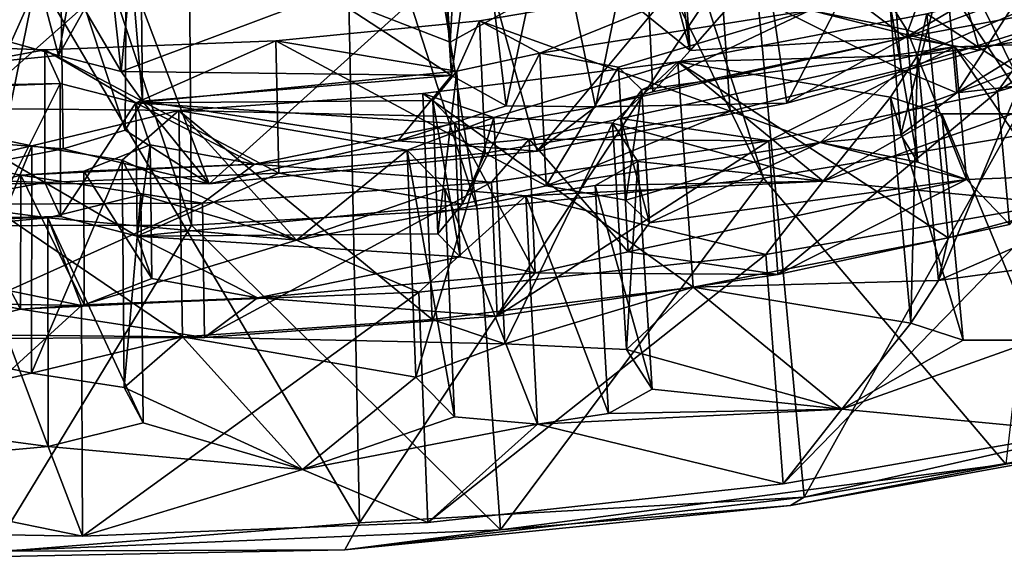
# Model space of a CAD drawing. Units: inches. Extents: x -2.5 to 2.52, y -2.74 to 2.72.
# Drawn here: x 0 to 0.8, y -2.74 to -2.3 of the extents above; entities that cross this region are included whole.
import ezdxf

# ---------------------------------------------------------------- set-up
doc = ezdxf.new("R2010")
doc.units = ezdxf.units.IN
doc.layers.get('0').update_dxf_attribs({"true_color": 0xc2ced6})

msp = doc.modelspace()

# ---------------------------------------------------------------- linework, layer by layer
for points in [[(0.83195, -2.39429), (0.36439, -1.69334), (0.47678, -1.67122), (0.83195, -2.39429)], [(0.47678, -1.67122), (1.05205, -2.34408), (0.83195, -2.39429), (0.47678, -1.67122)], [(0.60268, -2.4325), (0.24834, -1.70935), (0.36439, -1.69334), (0.60268, -2.4325)], [(0.36439, -1.69334), (0.83195, -2.39429), (0.60268, -2.4325), (0.36439, -1.69334)], [(0.24834, -1.70935), (0.36899, -2.45757), (0.12967, -1.71893), (0.24834, -1.70935)], [(0.24834, -1.70935), (0.60268, -2.4325), (0.36899, -2.45757), (0.24834, -1.70935)], [(0.13578, -2.47091), (0.00952, -2.09036), (0.12967, -1.71893), (0.13578, -2.47091)], [(0.12967, -1.71893), (0.36899, -2.45757), (0.13578, -2.47091), (0.12967, -1.71893)], [(0.13578, -2.47091), (-0.11581, -2.47144), (0.00952, -2.09036), (0.13578, -2.47091)], [(0.51493, -2.12911), (0.50295, -2.29602), (0.54277, -2.32844), (0.51493, -2.12911)], [(0.54277, -2.32844), (0.53011, -2.15756), (0.51493, -2.12911), (0.54277, -2.32844)], [(0.35779, -2.13075), (0.33589, -2.16295), (0.34697, -2.32139), (0.35779, -2.13075)], [(0.39382, -2.29574), (0.35779, -2.13075), (0.34697, -2.32139), (0.39382, -2.29574)], [(-0.01979, -2.1554), (-0.04878, -2.33979), (0.02725, -2.33233), (-0.01979, -2.1554)], [(0.02725, -2.33233), (0.05828, -2.16079), (-0.01979, -2.1554), (0.02725, -2.33233)], [(0.02725, -2.33233), (0.07826, -2.34544), (0.05828, -2.16079), (0.02725, -2.33233)], [(0.07826, -2.34544), (0.09381, -2.18419), (0.05828, -2.16079), (0.07826, -2.34544)], [(0.50413, -2.18535), (0.53011, -2.15756), (0.54277, -2.32844), (0.50413, -2.18535)], [(0.73093, -2.16127), (0.59618, -2.1963), (0.62175, -2.37127), (0.73093, -2.16127)], [(0.62175, -2.37127), (0.77899, -2.32811), (0.73093, -2.16127), (0.62175, -2.37127)], [(0.73093, -2.16127), (0.77899, -2.32811), (0.91611, -2.28081), (0.73093, -2.16127)], [(0.34795, -2.34864), (0.34697, -2.32139), (0.33589, -2.16295), (0.34795, -2.34864)], [(0.34795, -2.34864), (0.33589, -2.16295), (0.37026, -2.18996), (0.34795, -2.34864)], [(0.92551, -2.17352), (0.59287, -2.23092), (0.636, -2.69305), (0.92551, -2.17352)], [(0.636, -2.69305), (0.97892, -2.61553), (0.92551, -2.17352), (0.636, -2.69305)], [(0.09381, -2.18419), (0.07826, -2.34544), (0.09568, -2.36964), (0.09381, -2.18419)], [(0.08272, -2.21418), (0.09381, -2.18419), (0.09568, -2.36964), (0.08272, -2.21418)], [(0.46554, -2.37432), (0.42966, -2.19998), (0.50413, -2.18535), (0.46554, -2.37432)], [(0.51232, -2.36216), (0.46554, -2.37432), (0.50413, -2.18535), (0.51232, -2.36216)], [(0.54277, -2.32844), (0.51232, -2.36216), (0.50413, -2.18535), (0.54277, -2.32844)], [(0.34795, -2.34864), (0.37026, -2.18996), (0.39261, -2.37343), (0.34795, -2.34864)], [(0.37026, -2.18996), (0.42966, -2.19998), (0.39261, -2.37343), (0.37026, -2.18996)], [(0.59618, -2.1963), (0.37049, -2.23818), (0.41782, -2.41041), (0.59618, -2.1963)], [(0.42966, -2.19998), (0.46554, -2.37432), (0.39261, -2.37343), (0.42966, -2.19998)], [(0.41782, -2.41041), (0.62175, -2.37127), (0.59618, -2.1963), (0.41782, -2.41041)], [(0.02837, -2.23167), (0.08272, -2.21418), (0.08161, -2.39334), (0.02837, -2.23167)], [(0.08161, -2.39334), (0.08272, -2.21418), (0.09568, -2.36964), (0.08161, -2.39334)], [(-0.04807, -2.40235), (-0.03799, -2.22516), (0.02837, -2.23167), (-0.04807, -2.40235)], [(0.02837, -2.23167), (0.03091, -2.40872), (-0.04807, -2.40235), (0.02837, -2.23167)], [(0.08161, -2.39334), (0.03091, -2.40872), (0.02837, -2.23167), (0.08161, -2.39334)], [(0.59287, -2.23092), (0.26362, -2.26078), (0.27282, -2.71408), (0.59287, -2.23092)], [(0.27282, -2.71408), (0.636, -2.69305), (0.59287, -2.23092), (0.27282, -2.71408)], [(0.37049, -2.23818), (0.08349, -2.26045), (0.15011, -2.43729), (0.37049, -2.23818)], [(0.15011, -2.43729), (0.41782, -2.41041), (0.37049, -2.23818), (0.15011, -2.43729)], [(0.61865, -2.24202), (0.54277, -2.32844), (0.50295, -2.29602), (0.61865, -2.24202)], [(0.71858, -2.31768), (0.54277, -2.32844), (0.61865, -2.24202), (0.71858, -2.31768)], [(0.56817, -2.2703), (0.70622, -2.23667), (0.71527, -2.34391), (0.56817, -2.2703)], [(0.61865, -2.24202), (0.74623, -2.24257), (0.71858, -2.31768), (0.61865, -2.24202)], [(0.86971, -2.29574), (0.71527, -2.34391), (0.70622, -2.23667), (0.86971, -2.29574)], [(0.74623, -2.24257), (0.80749, -2.2652), (0.71858, -2.31768), (0.74623, -2.24257)], [(0.736, -2.29826), (0.72847, -2.33243), (0.91973, -2.2491), (0.736, -2.29826)], [(0.82766, -2.3188), (0.91973, -2.2491), (0.72847, -2.33243), (0.82766, -2.3188)], [(0.736, -2.29826), (0.91973, -2.2491), (0.94151, -2.43092), (0.736, -2.29826)], [(0.83587, -2.24588), (0.75101, -2.25539), (0.76056, -2.36281), (0.83587, -2.24588)], [(0.76056, -2.36281), (0.84646, -2.35314), (0.83587, -2.24588), (0.76056, -2.36281)], [(0.08349, -2.26045), (-0.14035, -2.25642), (-0.11567, -2.43681), (0.08349, -2.26045)], [(0.75101, -2.25539), (0.70587, -2.28928), (0.71478, -2.39709), (0.75101, -2.25539)], [(0.71478, -2.39709), (0.76056, -2.36281), (0.75101, -2.25539), (0.71478, -2.39709)], [(0.71858, -2.31768), (0.88615, -2.25523), (0.91611, -2.28081), (0.71858, -2.31768)], [(0.80749, -2.2652), (0.88615, -2.25523), (0.71858, -2.31768), (0.80749, -2.2652)], [(-0.08768, -2.74309), (0.00952, -2.26766), (-0.24469, -2.26087), (-0.08768, -2.74309)], [(-0.11567, -2.43681), (0.15011, -2.43729), (0.08349, -2.26045), (-0.11567, -2.43681)], [(0.27282, -2.71408), (0.26362, -2.26078), (0.00952, -2.26766), (0.27282, -2.71408)], [(0.00952, -2.26766), (-0.08768, -2.74309), (0.27282, -2.71408), (0.00952, -2.26766)], [(0.37079, -2.30418), (0.42013, -2.33059), (0.56817, -2.2703), (0.37079, -2.30418)], [(0.37079, -2.30418), (0.56817, -2.2703), (0.57543, -2.37797), (0.37079, -2.30418)], [(0.6409, -2.29546), (0.56817, -2.2703), (0.42013, -2.33059), (0.6409, -2.29546)], [(0.71527, -2.34391), (0.57543, -2.37797), (0.56817, -2.2703), (0.71527, -2.34391)], [(0.07826, -2.34544), (0.04829, -2.29464), (0.24662, -2.28233), (0.07826, -2.34544)], [(0.07826, -2.34544), (0.24662, -2.28233), (0.34795, -2.34864), (0.07826, -2.34544)], [(0.24662, -2.28233), (0.34697, -2.32139), (0.34795, -2.34864), (0.24662, -2.28233)], [(0.24662, -2.28233), (0.39382, -2.29574), (0.34697, -2.32139), (0.24662, -2.28233)], [(0.91611, -2.28081), (0.77899, -2.32811), (0.71858, -2.31768), (0.91611, -2.28081)], [(-0.1214, -2.29099), (0.04829, -2.29464), (0.02725, -2.33233), (-0.1214, -2.29099)], [(0.02725, -2.33233), (-0.04878, -2.33979), (-0.1214, -2.29099), (0.02725, -2.33233)], [(0.70587, -2.28928), (0.6409, -2.29546), (0.71966, -2.3114), (0.70587, -2.28928)], [(0.70587, -2.28928), (0.71966, -2.3114), (0.72868, -2.41944), (0.70587, -2.28928)], [(0.72868, -2.41944), (0.71478, -2.39709), (0.70587, -2.28928), (0.72868, -2.41944)], [(0.04829, -2.29464), (0.07826, -2.34544), (0.02725, -2.33233), (0.04829, -2.29464)], [(0.42013, -2.33059), (0.48436, -2.342), (0.6409, -2.29546), (0.42013, -2.33059)], [(0.48436, -2.342), (0.50341, -2.36045), (0.6409, -2.29546), (0.48436, -2.342)], [(0.75903, -2.32542), (0.6409, -2.29546), (0.50341, -2.36045), (0.75903, -2.32542)], [(0.53267, -2.33763), (0.72847, -2.33243), (0.736, -2.29826), (0.53267, -2.33763)], [(0.53267, -2.33763), (0.736, -2.29826), (0.75338, -2.48126), (0.53267, -2.33763)], [(0.6409, -2.29546), (0.75903, -2.32542), (0.71966, -2.3114), (0.6409, -2.29546)], [(0.76056, -2.36281), (0.71527, -2.34391), (0.86971, -2.29574), (0.76056, -2.36281)], [(0.94151, -2.43092), (0.75338, -2.48126), (0.736, -2.29826), (0.94151, -2.43092)], [(0.76056, -2.36281), (0.86971, -2.29574), (0.91437, -2.3051), (0.76056, -2.36281)], [(0.37079, -2.30418), (0.20449, -2.3203), (0.35227, -2.34529), (0.37079, -2.30418)], [(0.20449, -2.3203), (0.37079, -2.30418), (0.37549, -2.4123), (0.20449, -2.3203)], [(0.37079, -2.30418), (0.35227, -2.34529), (0.42013, -2.33059), (0.37079, -2.30418)], [(0.57543, -2.37797), (0.37549, -2.4123), (0.37079, -2.30418), (0.57543, -2.37797)], [(0.91437, -2.3051), (0.84646, -2.35314), (0.76056, -2.36281), (0.91437, -2.3051)], [(0.97858, -2.3079), (0.87872, -2.30669), (0.79385, -2.36192), (0.97858, -2.3079)], [(0.87872, -2.30669), (0.82154, -2.32322), (0.79385, -2.36192), (0.87872, -2.30669)], [(0.71966, -2.3114), (0.75903, -2.32542), (0.7685, -2.43359), (0.71966, -2.3114)], [(0.7685, -2.43359), (0.72868, -2.41944), (0.71966, -2.3114), (0.7685, -2.43359)], [(0.97858, -2.3079), (0.79385, -2.36192), (0.80364, -2.47046), (0.97858, -2.3079)], [(0.01603, -2.43616), (-0.18195, -2.42911), (-0.17949, -2.32078), (0.01603, -2.43616)], [(0.01595, -2.32774), (-0.17949, -2.32078), (-0.15374, -2.35906), (0.01595, -2.32774)], [(-0.17949, -2.32078), (0.01595, -2.32774), (0.01603, -2.43616), (-0.17949, -2.32078)], [(0.09031, -2.37103), (0.20449, -2.3203), (0.01595, -2.32774), (0.09031, -2.37103)], [(0.01595, -2.32774), (0.20449, -2.3203), (0.20703, -2.42862), (0.01595, -2.32774)], [(0.35227, -2.34529), (0.20449, -2.3203), (0.09031, -2.37103), (0.35227, -2.34529)], [(0.37549, -2.4123), (0.20703, -2.42862), (0.20449, -2.3203), (0.37549, -2.4123)], [(0.71858, -2.31768), (0.62175, -2.37127), (0.46554, -2.37432), (0.71858, -2.31768)], [(0.46554, -2.37432), (0.51232, -2.36216), (0.71858, -2.31768), (0.46554, -2.37432)], [(0.54277, -2.32844), (0.71858, -2.31768), (0.51232, -2.36216), (0.54277, -2.32844)], [(0.62175, -2.37127), (0.71858, -2.31768), (0.77899, -2.32811), (0.62175, -2.37127)], [(0.82766, -2.3188), (0.72847, -2.33243), (0.74563, -2.51621), (0.82766, -2.3188)], [(0.74563, -2.51621), (0.84718, -2.50226), (0.82766, -2.3188), (0.74563, -2.51621)], [(0.75903, -2.32542), (0.79385, -2.36192), (0.82154, -2.32322), (0.75903, -2.32542)], [(0.75903, -2.32542), (0.82154, -2.32322), (0.83175, -2.43134), (0.75903, -2.32542)], [(0.01595, -2.32774), (-0.15374, -2.35906), (0.02849, -2.35523), (0.01595, -2.32774)], [(0.01595, -2.32774), (0.02849, -2.35523), (0.09031, -2.37103), (0.01595, -2.32774)], [(0.20703, -2.42862), (0.01603, -2.43616), (0.01595, -2.32774), (0.20703, -2.42862)], [(0.42013, -2.33059), (0.35227, -2.34529), (0.35667, -2.45384), (0.42013, -2.33059)], [(0.35667, -2.45384), (0.42541, -2.43895), (0.42013, -2.33059), (0.35667, -2.45384)], [(0.48436, -2.342), (0.42013, -2.33059), (0.42541, -2.43895), (0.48436, -2.342)], [(0.48628, -2.38384), (0.60702, -2.40219), (0.75903, -2.32542), (0.48628, -2.38384)], [(0.75903, -2.32542), (0.50341, -2.36045), (0.48628, -2.38384), (0.75903, -2.32542)], [(0.75903, -2.32542), (0.60702, -2.40219), (0.79385, -2.36192), (0.75903, -2.32542)], [(0.83175, -2.43134), (0.7685, -2.43359), (0.75903, -2.32542), (0.83175, -2.43134)], [(0.3826, -2.3829), (0.53267, -2.33763), (0.3247, -2.36341), (0.3826, -2.3829)], [(0.3247, -2.36341), (0.53267, -2.33763), (0.54519, -2.52157), (0.3247, -2.36341)], [(0.53267, -2.33763), (0.3826, -2.3829), (0.47958, -2.38757), (0.53267, -2.33763)], [(0.53267, -2.33763), (0.47958, -2.38757), (0.65156, -2.43512), (0.53267, -2.33763)], [(0.72847, -2.33243), (0.53267, -2.33763), (0.70644, -2.36651), (0.72847, -2.33243)], [(0.65156, -2.43512), (0.70644, -2.36651), (0.53267, -2.33763), (0.65156, -2.43512)], [(0.75338, -2.48126), (0.54519, -2.52157), (0.53267, -2.33763), (0.75338, -2.48126)], [(0.72847, -2.33243), (0.70644, -2.36651), (0.72304, -2.55108), (0.72847, -2.33243)], [(0.72304, -2.55108), (0.74563, -2.51621), (0.72847, -2.33243), (0.72304, -2.55108)], [(0.34795, -2.34864), (0.09568, -2.36964), (0.07826, -2.34544), (0.34795, -2.34864)], [(0.09031, -2.37103), (0.33271, -2.36923), (0.35227, -2.34529), (0.09031, -2.37103)], [(0.35227, -2.34529), (0.33271, -2.36923), (0.33683, -2.47802), (0.35227, -2.34529)], [(0.33683, -2.47802), (0.35667, -2.45384), (0.35227, -2.34529), (0.33683, -2.47802)], [(0.42541, -2.43895), (0.49042, -2.45047), (0.48436, -2.342), (0.42541, -2.43895)], [(0.50341, -2.36045), (0.48436, -2.342), (0.49042, -2.45047), (0.50341, -2.36045)], [(0.71527, -2.34391), (0.649, -2.40337), (0.57543, -2.37797), (0.71527, -2.34391)], [(0.76056, -2.36281), (0.649, -2.40337), (0.71527, -2.34391), (0.76056, -2.36281)], [(-0.15374, -2.35906), (-0.02685, -2.35756), (0.02849, -2.35523), (-0.15374, -2.35906)], [(0.02849, -2.35523), (-0.02685, -2.35756), (-0.02732, -2.46628), (0.02849, -2.35523)], [(-0.02732, -2.46628), (0.02873, -2.46393), (0.02849, -2.35523), (-0.02732, -2.46628)], [(0.09031, -2.37103), (0.02849, -2.35523), (0.02873, -2.46393), (0.09031, -2.37103)], [(0.09568, -2.36964), (0.34795, -2.34864), (0.30423, -2.40222), (0.09568, -2.36964)], [(0.34795, -2.34864), (0.39261, -2.37343), (0.30423, -2.40222), (0.34795, -2.34864)], [(0.3826, -2.3829), (0.3247, -2.36341), (0.12547, -2.37737), (0.3826, -2.3829)], [(0.12547, -2.37737), (0.3247, -2.36341), (0.33224, -2.54797), (0.12547, -2.37737)], [(0.54519, -2.52157), (0.33224, -2.54797), (0.3247, -2.36341), (0.54519, -2.52157)], [(0.48628, -2.38384), (0.50341, -2.36045), (0.50967, -2.4691), (0.48628, -2.38384)], [(0.49042, -2.45047), (0.50967, -2.4691), (0.50341, -2.36045), (0.49042, -2.45047)], [(0.79385, -2.36192), (0.60702, -2.40219), (0.61448, -2.51123), (0.79385, -2.36192)], [(0.61448, -2.51123), (0.80364, -2.47046), (0.79385, -2.36192), (0.61448, -2.51123)], [(0.649, -2.40337), (0.76056, -2.36281), (0.71478, -2.39709), (0.649, -2.40337)], [(0.02873, -2.46393), (0.09135, -2.47989), (0.09031, -2.37103), (0.02873, -2.46393)], [(0.15011, -2.43729), (0.08161, -2.39334), (0.09568, -2.36964), (0.15011, -2.43729)], [(0.35068, -2.38789), (0.33271, -2.36923), (0.09031, -2.37103), (0.35068, -2.38789)], [(0.10211, -2.40531), (0.18727, -2.42108), (0.09031, -2.37103), (0.10211, -2.40531)], [(0.09031, -2.37103), (0.18727, -2.42108), (0.35068, -2.38789), (0.09031, -2.37103)], [(0.10211, -2.40531), (0.09031, -2.37103), (0.09135, -2.47989), (0.10211, -2.40531)], [(0.09568, -2.36964), (0.30423, -2.40222), (0.15011, -2.43729), (0.09568, -2.36964)], [(0.33271, -2.36923), (0.35068, -2.38789), (0.355, -2.49687), (0.33271, -2.36923)], [(0.355, -2.49687), (0.33683, -2.47802), (0.33271, -2.36923), (0.355, -2.49687)], [(0.46554, -2.37432), (0.62175, -2.37127), (0.41782, -2.41041), (0.46554, -2.37432)], [(0.74822, -2.38001), (0.70644, -2.36651), (0.65156, -2.43512), (0.74822, -2.38001)], [(0.70644, -2.36651), (0.74822, -2.38001), (0.76578, -2.56487), (0.70644, -2.36651)], [(0.76578, -2.56487), (0.72304, -2.55108), (0.70644, -2.36651), (0.76578, -2.56487)], [(0.12825, -2.56226), (-0.15109, -2.55954), (-0.14733, -2.37471), (0.12825, -2.56226)], [(0.12547, -2.37737), (-0.14733, -2.37471), (0.0053, -2.40625), (0.12547, -2.37737)], [(-0.07584, -2.42473), (0.0053, -2.40625), (-0.14733, -2.37471), (-0.07584, -2.42473)], [(-0.14733, -2.37471), (0.12547, -2.37737), (0.12825, -2.56226), (-0.14733, -2.37471)], [(0.12547, -2.37737), (0.0053, -2.40625), (0.07901, -2.41788), (0.12547, -2.37737)], [(0.12547, -2.37737), (0.07901, -2.41788), (0.22136, -2.4832), (0.12547, -2.37737)], [(0.12547, -2.37737), (0.31168, -2.40964), (0.3826, -2.3829), (0.12547, -2.37737)], [(0.22136, -2.4832), (0.31168, -2.40964), (0.12547, -2.37737), (0.22136, -2.4832)], [(0.33224, -2.54797), (0.12825, -2.56226), (0.12547, -2.37737), (0.33224, -2.54797)], [(0.30423, -2.40222), (0.39261, -2.37343), (0.46554, -2.37432), (0.30423, -2.40222)], [(0.46554, -2.37432), (0.41782, -2.41041), (0.30423, -2.40222), (0.46554, -2.37432)], [(0.37549, -2.4123), (0.57543, -2.37797), (0.42541, -2.43895), (0.37549, -2.4123)], [(0.42541, -2.43895), (0.57543, -2.37797), (0.649, -2.40337), (0.42541, -2.43895)], [(0.3826, -2.3829), (0.31168, -2.40964), (0.31889, -2.59525), (0.3826, -2.3829)], [(0.31889, -2.59525), (0.39151, -2.5679), (0.3826, -2.3829), (0.31889, -2.59525)], [(0.47958, -2.38757), (0.3826, -2.3829), (0.39151, -2.5679), (0.47958, -2.38757)], [(0.39151, -2.5679), (0.49079, -2.57265), (0.47958, -2.38757), (0.39151, -2.5679)], [(0.48628, -2.38384), (0.41139, -2.40069), (0.60702, -2.40219), (0.48628, -2.38384)], [(0.41139, -2.40069), (0.48628, -2.38384), (0.49229, -2.49273), (0.41139, -2.40069)], [(0.50026, -2.41904), (0.65156, -2.43512), (0.47958, -2.38757), (0.50026, -2.41904)], [(0.50026, -2.41904), (0.47958, -2.38757), (0.49079, -2.57265), (0.50026, -2.41904)], [(0.50967, -2.4691), (0.49229, -2.49273), (0.48628, -2.38384), (0.50967, -2.4691)], [(0.65156, -2.43512), (0.80588, -2.38017), (0.74822, -2.38001), (0.65156, -2.43512)], [(0.84179, -2.45319), (0.80588, -2.38017), (0.65156, -2.43512), (0.84179, -2.45319)], [(0.74822, -2.38001), (0.80588, -2.38017), (0.8248, -2.56501), (0.74822, -2.38001)], [(0.8248, -2.56501), (0.76578, -2.56487), (0.74822, -2.38001), (0.8248, -2.56501)], [(0.08161, -2.39334), (0.15011, -2.43729), (0.03091, -2.40872), (0.08161, -2.39334)], [(0.41139, -2.40069), (0.35068, -2.38789), (0.18727, -2.42108), (0.41139, -2.40069)], [(0.35068, -2.38789), (0.41139, -2.40069), (0.41645, -2.50978), (0.35068, -2.38789)], [(0.41645, -2.50978), (0.355, -2.49687), (0.35068, -2.38789), (0.41645, -2.50978)], [(0.60268, -2.4325), (0.83195, -2.39429), (0.80051, -2.66606), (0.60268, -2.4325)], [(-0.11567, -2.43681), (-0.04807, -2.40235), (0.03091, -2.40872), (-0.11567, -2.43681)], [(0.15011, -2.43729), (0.30423, -2.40222), (0.41782, -2.41041), (0.15011, -2.43729)], [(0.18727, -2.42108), (0.38074, -2.43598), (0.41139, -2.40069), (0.18727, -2.42108)], [(0.38074, -2.43598), (0.60702, -2.40219), (0.41139, -2.40069), (0.38074, -2.43598)], [(0.60702, -2.40219), (0.38074, -2.43598), (0.38538, -2.54544), (0.60702, -2.40219)], [(0.38538, -2.54544), (0.61448, -2.51123), (0.60702, -2.40219), (0.38538, -2.54544)], [(0.49229, -2.49273), (0.41645, -2.50978), (0.41139, -2.40069), (0.49229, -2.49273)], [(0.649, -2.40337), (0.49042, -2.45047), (0.42541, -2.43895), (0.649, -2.40337)], [(0.49042, -2.45047), (0.649, -2.40337), (0.50967, -2.4691), (0.49042, -2.45047)], [(0.7685, -2.43359), (0.50967, -2.4691), (0.649, -2.40337), (0.7685, -2.43359)], [(0.71478, -2.39709), (0.72868, -2.41944), (0.649, -2.40337), (0.71478, -2.39709)], [(0.649, -2.40337), (0.72868, -2.41944), (0.7685, -2.43359), (0.649, -2.40337)], [(-0.11567, -2.43681), (0.03091, -2.40872), (0.15011, -2.43729), (-0.11567, -2.43681)], [(0.0053, -2.40625), (-0.07584, -2.42473), (-0.07787, -2.6107), (0.0053, -2.40625)], [(-0.07787, -2.6107), (0.0052, -2.5918), (0.0053, -2.40625), (-0.07787, -2.6107)], [(0.07901, -2.41788), (0.0053, -2.40625), (0.0052, -2.5918), (0.07901, -2.41788)], [(0.18727, -2.42108), (0.10211, -2.40531), (0.04769, -2.42674), (0.18727, -2.42108)], [(0.04769, -2.42674), (0.10211, -2.40531), (0.10328, -2.5145), (0.04769, -2.42674)], [(0.09135, -2.47989), (0.10328, -2.5145), (0.10211, -2.40531), (0.09135, -2.47989)], [(0.22136, -2.4832), (0.34258, -2.44131), (0.31168, -2.40964), (0.22136, -2.4832)], [(0.31168, -2.40964), (0.34258, -2.44131), (0.35049, -2.62762), (0.31168, -2.40964)], [(0.35049, -2.62762), (0.31889, -2.59525), (0.31168, -2.40964), (0.35049, -2.62762)], [(-0.10006, -2.4542), (-0.00366, -2.43009), (-0.06982, -2.41684), (-0.10006, -2.4542)], [(-0.00383, -2.53954), (-0.07082, -2.52616), (-0.06982, -2.41684), (-0.00383, -2.53954)], [(-0.06982, -2.41684), (-0.00366, -2.43009), (-0.00383, -2.53954), (-0.06982, -2.41684)], [(0.0052, -2.5918), (0.08066, -2.60369), (0.07901, -2.41788), (0.0052, -2.5918)], [(0.09425, -2.44611), (0.22136, -2.4832), (0.07901, -2.41788), (0.09425, -2.44611)], [(0.09425, -2.44611), (0.07901, -2.41788), (0.08066, -2.60369), (0.09425, -2.44611)], [(0.37549, -2.4123), (0.35667, -2.45384), (0.20703, -2.42862), (0.37549, -2.4123)], [(0.37549, -2.4123), (0.42541, -2.43895), (0.35667, -2.45384), (0.37549, -2.4123)], [(0.65156, -2.43512), (0.50026, -2.41904), (0.46524, -2.43851), (0.65156, -2.43512)], [(0.46524, -2.43851), (0.50026, -2.41904), (0.51193, -2.60484), (0.46524, -2.43851)], [(0.49079, -2.57265), (0.51193, -2.60484), (0.50026, -2.41904), (0.49079, -2.57265)], [(0.14468, -2.453), (0.18727, -2.42108), (-0.00366, -2.43009), (0.14468, -2.453)], [(-0.00366, -2.43009), (0.18727, -2.42108), (0.04769, -2.42674), (-0.00366, -2.43009)], [(-0.00366, -2.43009), (0.04769, -2.42674), (0.04817, -2.53616), (-0.00366, -2.43009)], [(0.10328, -2.5145), (0.04817, -2.53616), (0.04769, -2.42674), (0.10328, -2.5145)], [(0.14468, -2.453), (0.38074, -2.43598), (0.18727, -2.42108), (0.14468, -2.453)], [(0.01603, -2.43616), (-0.15584, -2.46778), (-0.18195, -2.42911), (0.01603, -2.43616)], [(-0.00366, -2.43009), (-0.10006, -2.4542), (0.14468, -2.453), (-0.00366, -2.43009)], [(0.04817, -2.53616), (-0.00383, -2.53954), (-0.00366, -2.43009), (0.04817, -2.53616)], [(0.09135, -2.47989), (0.01603, -2.43616), (0.20703, -2.42862), (0.09135, -2.47989)], [(0.09135, -2.47989), (0.20703, -2.42862), (0.35667, -2.45384), (0.09135, -2.47989)], [(0.36899, -2.45757), (0.60268, -2.4325), (0.38801, -2.7199), (0.36899, -2.45757)], [(0.80051, -2.66606), (0.38801, -2.7199), (0.60268, -2.4325), (0.80051, -2.66606)], [(0.40878, -2.44713), (0.60468, -2.49483), (0.65156, -2.43512), (0.40878, -2.44713)], [(0.46524, -2.43851), (0.40878, -2.44713), (0.65156, -2.43512), (0.46524, -2.43851)], [(0.49229, -2.49273), (0.50967, -2.4691), (0.7685, -2.43359), (0.49229, -2.49273)], [(0.7685, -2.43359), (0.61448, -2.51123), (0.49229, -2.49273), (0.7685, -2.43359)], [(0.60468, -2.49483), (0.84179, -2.45319), (0.65156, -2.43512), (0.60468, -2.49483)], [(0.7685, -2.43359), (0.80364, -2.47046), (0.61448, -2.51123), (0.7685, -2.43359)], [(0.75338, -2.48126), (0.94151, -2.43092), (0.74563, -2.51621), (0.75338, -2.48126)], [(0.84718, -2.50226), (0.74563, -2.51621), (0.94151, -2.43092), (0.84718, -2.50226)], [(0.7685, -2.43359), (0.83175, -2.43134), (0.80364, -2.47046), (0.7685, -2.43359)], [(0.01603, -2.43616), (0.02873, -2.46393), (-0.15584, -2.46778), (0.01603, -2.43616)], [(0.01603, -2.43616), (0.09135, -2.47989), (0.02873, -2.46393), (0.01603, -2.43616)], [(0.38074, -2.43598), (0.14468, -2.453), (0.14637, -2.56268), (0.38074, -2.43598)], [(0.14637, -2.56268), (0.38538, -2.54544), (0.38074, -2.43598), (0.14637, -2.56268)], [(0.34258, -2.44131), (0.22136, -2.4832), (0.40878, -2.44713), (0.34258, -2.44131)], [(0.34258, -2.44131), (0.40878, -2.44713), (0.41826, -2.63356), (0.34258, -2.44131)], [(0.41826, -2.63356), (0.35049, -2.62762), (0.34258, -2.44131), (0.41826, -2.63356)], [(0.40878, -2.44713), (0.46524, -2.43851), (0.47607, -2.62475), (0.40878, -2.44713)], [(0.51193, -2.60484), (0.47607, -2.62475), (0.46524, -2.43851), (0.51193, -2.60484)], [(0.01844, -2.46487), (0.22136, -2.4832), (0.09425, -2.44611), (0.01844, -2.46487)], [(0.01844, -2.46487), (0.09425, -2.44611), (0.09627, -2.63255), (0.01844, -2.46487)], [(0.08066, -2.60369), (0.09627, -2.63255), (0.09425, -2.44611), (0.08066, -2.60369)], [(0.40878, -2.44713), (0.22136, -2.4832), (0.32129, -2.52563), (0.40878, -2.44713)], [(0.60468, -2.49483), (0.40878, -2.44713), (0.32129, -2.52563), (0.60468, -2.49483)], [(0.47607, -2.62475), (0.41826, -2.63356), (0.40878, -2.44713), (0.47607, -2.62475)], [(-0.05526, -2.45509), (-0.20405, -2.48547), (0.01844, -2.46487), (-0.05526, -2.45509)], [(0.14468, -2.453), (-0.10006, -2.4542), (-0.10143, -2.56389), (0.14468, -2.453)], [(-0.10143, -2.56389), (0.14637, -2.56268), (0.14468, -2.453), (-0.10143, -2.56389)], [(0.01865, -2.65173), (-0.0568, -2.64173), (-0.05526, -2.45509), (0.01865, -2.65173)], [(-0.05526, -2.45509), (0.01844, -2.46487), (0.01865, -2.65173), (-0.05526, -2.45509)], [(0.35667, -2.45384), (0.33683, -2.47802), (0.09135, -2.47989), (0.35667, -2.45384)], [(0.13578, -2.47091), (0.36899, -2.45757), (0.38801, -2.7199), (0.13578, -2.47091)], [(0.84179, -2.45319), (0.60468, -2.49483), (0.6187, -2.68227), (0.84179, -2.45319)], [(0.6187, -2.68227), (0.8614, -2.63966), (0.84179, -2.45319), (0.6187, -2.68227)], [(0.04583, -2.53656), (0.01844, -2.46487), (-0.20405, -2.48547), (0.04583, -2.53656)], [(-0.15584, -2.46778), (0.02873, -2.46393), (-0.02732, -2.46628), (-0.15584, -2.46778)], [(0.22136, -2.4832), (0.01844, -2.46487), (0.04583, -2.53656), (0.22136, -2.4832)], [(0.09627, -2.63255), (0.01865, -2.65173), (0.01844, -2.46487), (0.09627, -2.63255)], [(-0.11581, -2.47144), (0.13578, -2.47091), (-0.02638, -2.7372), (-0.11581, -2.47144)], [(0.38801, -2.7199), (-0.02638, -2.7372), (0.13578, -2.47091), (0.38801, -2.7199)], [(0.22136, -2.4832), (0.04583, -2.53656), (0.32129, -2.52563), (0.22136, -2.4832)], [(0.09135, -2.47989), (0.33683, -2.47802), (0.355, -2.49687), (0.09135, -2.47989)], [(0.10328, -2.5145), (0.09135, -2.47989), (0.18951, -2.53043), (0.10328, -2.5145)], [(0.355, -2.49687), (0.18951, -2.53043), (0.09135, -2.47989), (0.355, -2.49687)], [(0.54519, -2.52157), (0.75338, -2.48126), (0.74563, -2.51621), (0.54519, -2.52157)], [(-0.20405, -2.48547), (-0.15271, -2.53322), (0.04583, -2.53656), (-0.20405, -2.48547)], [(0.18951, -2.53043), (0.355, -2.49687), (0.41645, -2.50978), (0.18951, -2.53043)], [(0.60468, -2.49483), (0.32129, -2.52563), (0.32864, -2.71379), (0.60468, -2.49483)], [(0.32864, -2.71379), (0.6187, -2.68227), (0.60468, -2.49483), (0.32864, -2.71379)], [(0.49229, -2.49273), (0.61448, -2.51123), (0.41645, -2.50978), (0.49229, -2.49273)], [(0.18951, -2.53043), (0.04817, -2.53616), (0.10328, -2.5145), (0.18951, -2.53043)], [(0.41645, -2.50978), (0.38538, -2.54544), (0.18951, -2.53043), (0.41645, -2.50978)], [(0.38538, -2.54544), (0.41645, -2.50978), (0.61448, -2.51123), (0.38538, -2.54544)], [(0.39151, -2.5679), (0.33224, -2.54797), (0.54519, -2.52157), (0.39151, -2.5679)], [(0.54519, -2.52157), (0.49079, -2.57265), (0.39151, -2.5679), (0.54519, -2.52157)], [(0.66677, -2.62123), (0.49079, -2.57265), (0.54519, -2.52157), (0.66677, -2.62123)], [(0.74563, -2.51621), (0.72304, -2.55108), (0.54519, -2.52157), (0.74563, -2.51621)], [(0.54519, -2.52157), (0.72304, -2.55108), (0.66677, -2.62123), (0.54519, -2.52157)], [(-0.10143, -2.56389), (-0.07082, -2.52616), (-0.00383, -2.53954), (-0.10143, -2.56389)], [(0.14637, -2.56268), (-0.00383, -2.53954), (0.18951, -2.53043), (0.14637, -2.56268)], [(-0.00383, -2.53954), (0.04817, -2.53616), (0.18951, -2.53043), (-0.00383, -2.53954)], [(0.32129, -2.52563), (0.04583, -2.53656), (0.04669, -2.72498), (0.32129, -2.52563)], [(0.04669, -2.72498), (0.32864, -2.71379), (0.32129, -2.52563), (0.04669, -2.72498)], [(0.14637, -2.56268), (0.18951, -2.53043), (0.38538, -2.54544), (0.14637, -2.56268)], [(0.04583, -2.53656), (-0.15271, -2.53322), (-0.15653, -2.72157), (0.04583, -2.53656)], [(-0.15653, -2.72157), (0.04669, -2.72498), (0.04583, -2.53656), (-0.15653, -2.72157)], [(-0.00383, -2.53954), (0.14637, -2.56268), (-0.10143, -2.56389), (-0.00383, -2.53954)], [(0.12825, -2.56226), (0.33224, -2.54797), (0.39151, -2.5679), (0.12825, -2.56226)], [(0.76578, -2.56487), (0.66677, -2.62123), (0.72304, -2.55108), (0.76578, -2.56487)], [(0.12825, -2.56226), (0.0052, -2.5918), (-0.15109, -2.55954), (0.12825, -2.56226)], [(-0.07787, -2.6107), (-0.15109, -2.55954), (0.0052, -2.5918), (-0.07787, -2.6107)], [(0.12825, -2.56226), (0.08066, -2.60369), (0.0052, -2.5918), (0.12825, -2.56226)], [(0.22638, -2.67045), (0.08066, -2.60369), (0.12825, -2.56226), (0.22638, -2.67045)], [(0.39151, -2.5679), (0.31889, -2.59525), (0.12825, -2.56226), (0.39151, -2.5679)], [(0.12825, -2.56226), (0.31889, -2.59525), (0.22638, -2.67045), (0.12825, -2.56226)], [(0.66677, -2.62123), (0.76578, -2.56487), (0.8248, -2.56501), (0.66677, -2.62123)], [(0.8614, -2.63966), (0.66677, -2.62123), (0.8248, -2.56501), (0.8614, -2.63966)], [(0.51193, -2.60484), (0.49079, -2.57265), (0.66677, -2.62123), (0.51193, -2.60484)], [(0.22638, -2.67045), (0.31889, -2.59525), (0.35049, -2.62762), (0.22638, -2.67045)], [(0.09627, -2.63255), (0.08066, -2.60369), (0.22638, -2.67045), (0.09627, -2.63255)], [(0.66677, -2.62123), (0.47607, -2.62475), (0.51193, -2.60484), (0.66677, -2.62123)], [(0.636, -2.69305), (0.97305, -2.63685), (0.97892, -2.61553), (0.636, -2.69305)], [(0.35049, -2.62762), (0.41826, -2.63356), (0.22638, -2.67045), (0.35049, -2.62762)], [(0.41826, -2.63356), (0.66677, -2.62123), (0.6187, -2.68227), (0.41826, -2.63356)], [(0.47607, -2.62475), (0.66677, -2.62123), (0.41826, -2.63356), (0.47607, -2.62475)], [(0.6187, -2.68227), (0.66677, -2.62123), (0.8614, -2.63966), (0.6187, -2.68227)], [(0.01865, -2.65173), (0.09627, -2.63255), (0.22638, -2.67045), (0.01865, -2.65173)], [(0.41826, -2.63356), (0.32864, -2.71379), (0.22638, -2.67045), (0.41826, -2.63356)], [(0.6187, -2.68227), (0.32864, -2.71379), (0.41826, -2.63356), (0.6187, -2.68227)], [(-0.0568, -2.64173), (0.01865, -2.65173), (-0.20911, -2.67277), (-0.0568, -2.64173)], [(0.62489, -2.70001), (0.97305, -2.63685), (0.636, -2.69305), (0.62489, -2.70001)], [(0.80051, -2.66606), (0.97305, -2.63685), (0.62489, -2.70001), (0.80051, -2.66606)], [(-0.20911, -2.67277), (0.01865, -2.65173), (0.04669, -2.72498), (-0.20911, -2.67277)], [(0.22638, -2.67045), (0.04669, -2.72498), (0.01865, -2.65173), (0.22638, -2.67045)], [(0.80051, -2.66606), (0.62489, -2.70001), (0.38801, -2.7199), (0.80051, -2.66606)], [(0.04669, -2.72498), (-0.15653, -2.72157), (-0.20911, -2.67277), (0.04669, -2.72498)], [(0.22638, -2.67045), (0.32864, -2.71379), (0.04669, -2.72498), (0.22638, -2.67045)], [(0.2609, -2.73606), (0.636, -2.69305), (0.27282, -2.71408), (0.2609, -2.73606)], [(0.2609, -2.73606), (0.62489, -2.70001), (0.636, -2.69305), (0.2609, -2.73606)], [(0.62489, -2.70001), (0.2609, -2.73606), (0.38801, -2.7199), (0.62489, -2.70001)], [(-0.08768, -2.74309), (0.2609, -2.73606), (0.27282, -2.71408), (-0.08768, -2.74309)], [(0.2609, -2.73606), (-0.02638, -2.7372), (0.38801, -2.7199), (0.2609, -2.73606)], [(0.2609, -2.73606), (-0.08768, -2.74309), (-0.02638, -2.7372), (0.2609, -2.73606)]]:
    msp.add_lwpolyline(points)

doc.saveas('drawing.dxf')
